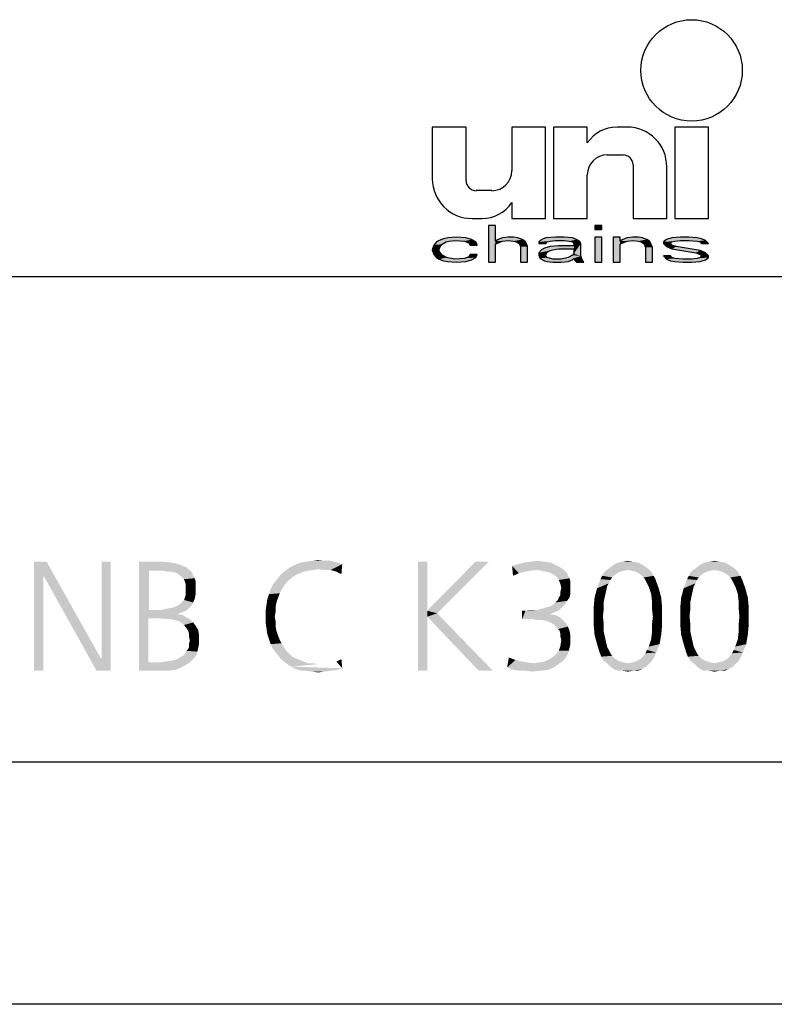
# Model space of a CAD drawing. Extents: x 0 to 210, y 0 to 297.
# Drawn here: x 133 to 164, y 0 to 41 of the extents above; entities that cross this region are included whole.
import ezdxf

# ---------------------------------------------------------------- set-up
doc = ezdxf.new("R2010")
doc.units = 0
doc.header["$LTSCALE"] = 19.36
doc.layers.get('0').update_dxf_attribs({"linetype": 'CONTINUOUS'})

# ---------------------------------------------------------------- blocks, each defined once
blk = doc.blocks.new('UNI_LOGO2_BL1', base_point=(173.606, 35.482))
at = {"color": 7, "linetype": 'CONTINUOUS'}
for p, q in [((149.574, 36.168), (149.574, 34.036)), ((150.967, 36.168), (149.574, 36.168)), ((150.967, 33.954), (150.967, 36.168)), ((152.852, 36.168), (152.852, 34.364)), ((154.246, 36.168), (152.852, 36.168)), ((154.246, 32.397), (154.246, 36.168)), ((154.574, 36.168), (154.574, 32.397)), ((155.967, 36.168), (154.574, 36.168)), ((155.967, 35.512), (155.967, 36.168)), ((157.607, 36.168), (157.194, 36.168)), ((159.574, 36.168), (159.574, 32.397)), ((160.967, 36.168), (159.574, 36.168)), ((160.967, 32.397), (160.967, 36.168)), ((156.787, 35.02), (157.443, 35.02)), ((157.852, 34.61), (157.852, 32.397)), ((159.246, 32.397), (159.246, 34.528)), ((155.967, 32.397), (155.967, 34.2)), ((152.033, 33.545), (151.377, 33.545)), ((152.852, 33.053), (152.852, 32.397)), ((151.213, 32.397), (151.626, 32.397)), ((151.886, 32.11), (151.886, 30.594)), ((152.175, 32.11), (151.886, 32.11)), ((152.175, 31.465), (152.175, 32.11)), ((152.852, 32.397), (154.246, 32.397)), ((154.574, 32.397), (155.967, 32.397)), ((156.28, 32.11), (156.28, 31.949)), ((156.569, 32.11), (156.28, 32.11)), ((156.569, 31.949), (156.569, 32.11)), ((157.852, 32.397), (159.246, 32.397)), ((159.574, 32.397), (160.967, 32.397)), ((156.28, 31.949), (156.569, 31.949)), ((149.632, 31.304), (149.574, 31.11)), ((149.747, 31.433), (149.632, 31.304)), ((149.863, 31.497), (149.747, 31.433)), ((150.036, 31.562), (149.863, 31.497)), ((149.863, 31.142), (149.921, 31.271)), ((149.921, 31.271), (149.978, 31.336)), ((149.978, 31.336), (150.152, 31.433)), ((150.21, 31.594), (150.036, 31.562)), ((150.152, 31.433), (150.267, 31.465)), ((150.557, 31.626), (150.21, 31.594)), ((150.267, 31.465), (150.499, 31.497)), ((150.499, 31.497), (150.903, 31.465)), ((150.961, 31.594), (150.557, 31.626)), ((150.903, 31.465), (151.077, 31.4)), ((151.192, 31.529), (150.961, 31.594)), ((151.077, 31.4), (151.135, 31.304)), ((151.135, 31.304), (151.424, 31.304)), ((151.366, 31.433), (151.192, 31.529)), ((151.424, 31.304), (151.366, 31.433)), ((152.291, 31.529), (152.175, 31.465)), ((152.175, 31.336), (152.291, 31.4)), ((152.175, 30.594), (152.175, 31.336)), ((152.464, 31.594), (152.291, 31.529)), ((152.291, 31.4), (152.464, 31.465)), ((152.696, 31.626), (152.464, 31.594)), ((152.464, 31.465), (152.696, 31.497)), ((152.927, 31.626), (152.696, 31.626)), ((152.696, 31.497), (152.927, 31.465)), ((153.1, 31.594), (152.927, 31.626)), ((152.927, 31.465), (153.042, 31.433)), ((153.042, 31.433), (153.158, 31.368)), ((153.274, 31.529), (153.1, 31.594)), ((153.158, 31.368), (153.216, 31.239)), ((153.389, 31.465), (153.274, 31.529)), ((153.447, 31.4), (153.389, 31.465)), ((153.505, 31.239), (153.447, 31.4)), ((154.025, 31.497), (153.967, 31.433)), ((153.967, 31.433), (153.967, 31.368)), ((153.967, 31.368), (154.257, 31.368)), ((154.141, 31.562), (154.025, 31.497)), ((154.257, 31.594), (154.141, 31.562)), ((154.661, 31.626), (154.257, 31.594)), ((154.257, 31.368), (154.314, 31.433)), ((154.314, 31.433), (154.43, 31.465)), ((154.43, 31.465), (154.661, 31.497)), ((154.777, 31.271), (154.43, 31.239)), ((155.008, 31.626), (154.661, 31.626)), ((154.661, 31.497), (155.008, 31.497)), ((155.413, 31.271), (154.777, 31.271)), ((155.355, 31.594), (155.008, 31.626)), ((155.008, 31.497), (155.239, 31.465)), ((155.239, 31.465), (155.355, 31.433)), ((155.528, 31.529), (155.355, 31.594)), ((155.355, 31.433), (155.413, 31.368)), ((155.413, 31.368), (155.413, 31.271)), ((155.644, 31.465), (155.528, 31.529)), ((155.702, 31.368), (155.644, 31.465)), ((155.702, 30.852), (155.702, 31.368)), ((156.28, 31.626), (156.28, 30.594)), ((156.569, 31.626), (156.28, 31.626)), ((156.569, 30.594), (156.569, 31.626)), ((157.032, 31.626), (157.032, 30.594)), ((157.321, 31.626), (157.032, 31.626)), ((157.321, 31.465), (157.321, 31.626)), ((157.436, 31.529), (157.321, 31.465)), ((157.321, 31.336), (157.436, 31.4)), ((157.321, 30.594), (157.321, 31.336)), ((157.61, 31.594), (157.436, 31.529)), ((157.436, 31.4), (157.61, 31.465)), ((157.841, 31.626), (157.61, 31.594)), ((157.61, 31.465), (157.841, 31.497)), ((158.072, 31.626), (157.841, 31.626)), ((157.841, 31.497), (158.072, 31.465)), ((158.246, 31.594), (158.072, 31.626)), ((158.072, 31.465), (158.188, 31.433)), ((158.188, 31.433), (158.303, 31.368)), ((158.419, 31.529), (158.246, 31.594)), ((158.303, 31.368), (158.361, 31.207)), ((158.535, 31.465), (158.419, 31.529)), ((158.592, 31.368), (158.535, 31.465)), ((158.65, 31.207), (158.592, 31.368)), ((159.228, 31.529), (159.113, 31.433)), ((159.113, 31.433), (159.113, 31.368)), ((159.113, 31.368), (159.228, 31.239)), ((159.46, 31.594), (159.228, 31.529)), ((159.402, 31.368), (159.46, 31.433)), ((159.46, 31.304), (159.402, 31.368)), ((159.807, 31.626), (159.46, 31.594)), ((159.46, 31.433), (159.575, 31.465)), ((159.633, 31.239), (159.46, 31.304)), ((159.575, 31.465), (159.807, 31.497)), ((160.153, 31.626), (159.807, 31.626)), ((159.807, 31.497), (160.153, 31.497)), ((160.5, 31.594), (160.153, 31.626)), ((160.153, 31.497), (160.5, 31.465)), ((160.674, 31.562), (160.5, 31.594)), ((160.5, 31.465), (160.616, 31.433)), ((160.616, 31.433), (160.674, 31.368)), ((160.847, 31.497), (160.674, 31.562)), ((160.674, 31.368), (160.963, 31.368)), ((160.963, 31.368), (160.847, 31.497)), ((149.574, 31.11), (149.632, 30.916)), ((149.632, 30.916), (149.747, 30.787)), ((149.863, 31.045), (149.863, 31.142)), ((149.978, 30.884), (149.863, 31.045)), ((150.152, 30.787), (149.978, 30.884)), ((151.135, 30.916), (151.077, 30.82)), ((151.424, 30.916), (151.135, 30.916)), ((151.366, 30.787), (151.424, 30.916)), ((153.216, 31.239), (153.216, 30.594)), ((153.505, 30.594), (153.505, 31.239)), ((154.083, 31.11), (153.967, 30.981)), ((153.967, 30.981), (153.967, 30.884)), ((153.967, 30.884), (154.025, 30.755)), ((154.199, 31.175), (154.083, 31.11)), ((154.43, 31.239), (154.199, 31.175)), ((154.257, 30.916), (154.314, 31.013)), ((154.257, 30.852), (154.257, 30.916)), ((154.314, 30.787), (154.257, 30.852)), ((154.314, 31.013), (154.43, 31.078)), ((154.43, 31.078), (154.546, 31.11)), ((154.546, 31.11), (154.777, 31.142)), ((154.777, 31.142), (155.413, 31.142)), ((155.355, 30.884), (155.182, 30.787)), ((155.413, 30.949), (155.355, 30.884)), ((155.413, 31.142), (155.413, 30.949)), ((155.76, 30.691), (155.702, 30.852)), ((158.361, 31.207), (158.361, 30.594)), ((158.65, 30.594), (158.65, 31.207)), ((159.113, 30.852), (159.228, 30.723)), ((159.402, 30.852), (159.113, 30.852)), ((159.228, 31.239), (159.46, 31.142)), ((159.46, 30.787), (159.402, 30.852)), ((159.46, 31.142), (160.442, 30.981)), ((160.616, 31.078), (159.633, 31.239)), ((160.442, 30.981), (160.616, 30.916)), ((160.847, 30.981), (160.616, 31.078)), ((160.616, 30.916), (160.674, 30.852)), ((160.674, 30.852), (160.616, 30.787)), ((160.963, 30.852), (160.847, 30.981)), ((160.963, 30.787), (160.963, 30.852)), ((149.747, 30.787), (149.863, 30.723)), ((149.863, 30.723), (150.036, 30.658)), ((150.036, 30.658), (150.21, 30.626)), ((150.499, 30.723), (150.152, 30.787)), ((150.21, 30.626), (150.557, 30.594)), ((150.903, 30.755), (150.499, 30.723)), ((150.557, 30.594), (150.961, 30.626)), ((151.077, 30.82), (150.903, 30.755)), ((150.961, 30.626), (151.192, 30.691)), ((151.192, 30.691), (151.366, 30.787)), ((151.886, 30.594), (152.175, 30.594)), ((153.216, 30.594), (153.505, 30.594)), ((154.025, 30.755), (154.199, 30.658)), ((154.199, 30.658), (154.314, 30.626)), ((154.546, 30.723), (154.314, 30.787)), ((154.314, 30.626), (154.546, 30.594)), ((154.892, 30.723), (154.546, 30.723)), ((154.546, 30.594), (154.892, 30.594)), ((155.182, 30.787), (154.892, 30.723)), ((154.892, 30.594), (155.182, 30.626)), ((155.182, 30.626), (155.355, 30.691)), ((155.355, 30.691), (155.413, 30.755)), ((155.413, 30.755), (155.471, 30.658)), ((155.471, 30.658), (155.528, 30.594)), ((155.528, 30.594), (155.817, 30.594)), ((155.817, 30.594), (155.76, 30.691)), ((156.28, 30.594), (156.569, 30.594)), ((157.032, 30.594), (157.321, 30.594)), ((158.361, 30.594), (158.65, 30.594)), ((159.228, 30.723), (159.402, 30.658)), ((159.402, 30.658), (159.575, 30.626)), ((159.575, 30.755), (159.46, 30.787)), ((159.922, 30.723), (159.575, 30.755)), ((159.575, 30.626), (159.922, 30.594)), ((160.269, 30.723), (159.922, 30.723)), ((159.922, 30.594), (160.269, 30.594)), ((160.5, 30.755), (160.269, 30.723)), ((160.269, 30.594), (160.616, 30.626)), ((160.616, 30.787), (160.5, 30.755)), ((160.616, 30.626), (160.847, 30.691)), ((160.847, 30.691), (160.963, 30.787))]:
    blk.add_line(p, q, dxfattribs=at)
blk.add_circle((160.27, 38.504), 2.09, dxfattribs=at)
for centre, radius, start, end in [((157.194, 34.692), 1.475, 90, 146.251), ((157.607, 34.528), 1.639, 0, 90), ((156.787, 34.2), 0.82, 90, 180), ((157.443, 34.61), 0.41, 0, 90), ((152.033, 34.364), 0.82, 270, 360), ((151.213, 34.036), 1.639, 180, 270), ((151.377, 33.954), 0.41, 180, 270), ((151.626, 33.872), 1.475, 270, 326.251)]:
    blk.add_arc(centre, radius, start, end, dxfattribs=at)
for points in [[(152.175, 31.465), (151.886, 30.594), (152.175, 32.11)], [(151.886, 30.594), (151.886, 32.11), (152.175, 32.11)], [(156.28, 31.949), (156.28, 32.11), (156.569, 31.949), (156.569, 32.11)], [(149.574, 31.11), (149.632, 31.304), (149.921, 31.271)], [(149.574, 31.11), (149.921, 31.271), (149.863, 31.142)], [(149.632, 31.304), (149.747, 31.433), (150.152, 31.433)], [(149.632, 31.304), (150.152, 31.433), (149.978, 31.336)], [(149.978, 31.336), (149.921, 31.271), (149.632, 31.304)], [(150.267, 31.465), (149.747, 31.433), (150.499, 31.497)], [(149.747, 31.433), (149.863, 31.497), (150.499, 31.497)], [(150.267, 31.465), (150.152, 31.433), (149.747, 31.433)], [(149.863, 31.497), (150.036, 31.562), (151.192, 31.529)], [(149.863, 31.497), (151.192, 31.529), (150.499, 31.497)], [(150.036, 31.562), (150.21, 31.594), (150.961, 31.594)], [(150.961, 31.594), (151.192, 31.529), (150.036, 31.562)], [(150.557, 31.626), (150.961, 31.594), (150.21, 31.594)], [(150.499, 31.497), (151.192, 31.529), (150.903, 31.465)], [(151.192, 31.529), (151.366, 31.433), (150.903, 31.465)], [(151.077, 31.4), (150.903, 31.465), (151.366, 31.433)], [(151.077, 31.4), (151.366, 31.433), (151.135, 31.304)], [(151.366, 31.433), (151.424, 31.304), (151.135, 31.304)], [(152.175, 31.336), (151.886, 30.594), (152.175, 31.465)], [(152.175, 31.336), (152.175, 30.594), (151.886, 30.594)], [(152.175, 31.465), (152.291, 31.529), (152.696, 31.497)], [(152.696, 31.497), (152.464, 31.465), (152.175, 31.465)], [(152.464, 31.465), (152.291, 31.4), (152.175, 31.465)], [(152.291, 31.4), (152.175, 31.336), (152.175, 31.465)], [(152.291, 31.529), (152.464, 31.594), (153.1, 31.594)], [(153.1, 31.594), (153.274, 31.529), (152.291, 31.529)], [(153.274, 31.529), (152.696, 31.497), (152.291, 31.529)], [(152.464, 31.594), (152.696, 31.626), (152.927, 31.626)], [(152.927, 31.626), (153.1, 31.594), (152.464, 31.594)], [(152.696, 31.497), (153.274, 31.529), (152.927, 31.465)], [(153.274, 31.529), (153.389, 31.465), (152.927, 31.465)], [(153.042, 31.433), (152.927, 31.465), (153.389, 31.465)], [(153.389, 31.465), (153.447, 31.4), (153.042, 31.433)], [(153.158, 31.368), (153.042, 31.433), (153.447, 31.4)], [(153.158, 31.368), (153.447, 31.4), (153.216, 31.239)], [(153.447, 31.4), (153.505, 31.239), (153.216, 31.239)], [(153.967, 31.433), (154.025, 31.497), (154.661, 31.497)], [(153.967, 31.433), (154.661, 31.497), (154.43, 31.465)], [(154.43, 31.465), (154.314, 31.433), (153.967, 31.433)], [(153.967, 31.368), (153.967, 31.433), (154.314, 31.433)], [(154.314, 31.433), (154.257, 31.368), (153.967, 31.368)], [(154.025, 31.497), (154.141, 31.562), (155.528, 31.529)], [(154.025, 31.497), (155.528, 31.529), (154.661, 31.497)], [(154.141, 31.562), (154.257, 31.594), (155.355, 31.594)], [(155.355, 31.594), (155.528, 31.529), (154.141, 31.562)], [(154.43, 31.239), (155.413, 31.271), (154.199, 31.175)], [(154.199, 31.175), (155.413, 31.271), (154.777, 31.142)], [(154.257, 31.594), (154.661, 31.626), (155.008, 31.626)], [(155.008, 31.626), (155.355, 31.594), (154.257, 31.594)], [(154.43, 31.239), (154.777, 31.271), (155.413, 31.271)], [(154.661, 31.497), (155.528, 31.529), (155.008, 31.497)], [(155.413, 31.271), (155.413, 31.142), (154.777, 31.142)], [(155.008, 31.497), (155.528, 31.529), (155.239, 31.465)], [(155.528, 31.529), (155.644, 31.465), (155.239, 31.465)], [(155.355, 31.433), (155.239, 31.465), (155.644, 31.465)], [(155.355, 31.433), (155.644, 31.465), (155.413, 31.368)], [(155.644, 31.465), (155.702, 31.368), (155.413, 31.368)], [(155.413, 31.271), (155.413, 31.368), (155.702, 31.368)], [(155.413, 31.271), (155.702, 31.368), (155.413, 31.142)], [(155.413, 31.142), (155.702, 31.368), (155.413, 30.949)], [(155.702, 31.368), (155.702, 30.852), (155.413, 30.949)], [(156.28, 30.594), (156.28, 31.626), (156.569, 30.594), (156.569, 31.626)], [(157.321, 31.465), (157.032, 30.594), (157.321, 31.626)], [(157.032, 30.594), (157.032, 31.626), (157.321, 31.626)], [(157.321, 31.336), (157.032, 30.594), (157.321, 31.465)], [(157.321, 31.336), (157.321, 30.594), (157.032, 30.594)], [(157.321, 31.465), (157.436, 31.529), (157.841, 31.497)], [(157.841, 31.497), (157.61, 31.465), (157.321, 31.465)], [(157.61, 31.465), (157.436, 31.4), (157.321, 31.465)], [(157.436, 31.4), (157.321, 31.336), (157.321, 31.465)], [(157.436, 31.529), (157.61, 31.594), (158.246, 31.594)], [(158.246, 31.594), (158.419, 31.529), (157.436, 31.529)], [(158.419, 31.529), (157.841, 31.497), (157.436, 31.529)], [(157.61, 31.594), (157.841, 31.626), (158.072, 31.626)], [(158.072, 31.626), (158.246, 31.594), (157.61, 31.594)], [(157.841, 31.497), (158.419, 31.529), (158.072, 31.465)], [(158.419, 31.529), (158.535, 31.465), (158.072, 31.465)], [(158.188, 31.433), (158.072, 31.465), (158.535, 31.465)], [(158.188, 31.433), (158.535, 31.465), (158.303, 31.368)], [(158.535, 31.465), (158.592, 31.368), (158.303, 31.368)], [(158.361, 31.207), (158.303, 31.368), (158.592, 31.368)], [(158.592, 31.368), (158.65, 31.207), (158.361, 31.207)], [(159.113, 31.433), (159.228, 31.529), (159.807, 31.497)], [(159.113, 31.433), (159.807, 31.497), (159.575, 31.465)], [(159.575, 31.465), (159.46, 31.433), (159.113, 31.433)], [(159.113, 31.368), (159.113, 31.433), (159.46, 31.433)], [(159.46, 31.433), (159.402, 31.368), (159.113, 31.368)], [(159.228, 31.239), (159.113, 31.368), (159.402, 31.368)], [(159.228, 31.529), (159.46, 31.594), (160.5, 31.594)], [(159.228, 31.529), (160.5, 31.594), (160.674, 31.562)], [(159.228, 31.529), (160.674, 31.562), (159.807, 31.497)], [(159.228, 31.239), (159.402, 31.368), (159.46, 31.304)], [(159.46, 31.304), (159.633, 31.239), (159.228, 31.239)], [(159.46, 31.594), (159.807, 31.626), (160.153, 31.626)], [(160.153, 31.626), (160.5, 31.594), (159.46, 31.594)], [(159.807, 31.497), (160.674, 31.562), (160.153, 31.497)], [(160.674, 31.562), (160.847, 31.497), (160.153, 31.497)], [(160.5, 31.465), (160.153, 31.497), (160.847, 31.497)], [(160.5, 31.465), (160.847, 31.497), (160.616, 31.433)], [(160.616, 31.433), (160.847, 31.497), (160.674, 31.368)], [(160.847, 31.497), (160.963, 31.368), (160.674, 31.368)], [(149.863, 31.142), (149.863, 31.045), (149.574, 31.11)], [(149.632, 30.916), (149.574, 31.11), (149.863, 31.045)], [(149.863, 31.045), (149.978, 30.884), (149.632, 30.916)], [(149.747, 30.787), (149.632, 30.916), (149.978, 30.884)], [(149.978, 30.884), (150.152, 30.787), (149.747, 30.787)], [(151.077, 30.82), (151.135, 30.916), (151.424, 30.916)], [(151.424, 30.916), (151.366, 30.787), (151.077, 30.82)], [(153.216, 30.594), (153.216, 31.239), (153.505, 31.239)], [(153.505, 31.239), (153.505, 30.594), (153.216, 30.594)], [(153.967, 30.981), (154.083, 31.11), (154.546, 31.11)], [(153.967, 30.981), (154.546, 31.11), (154.43, 31.078)], [(154.314, 31.013), (153.967, 30.981), (154.43, 31.078)], [(154.314, 31.013), (154.257, 30.916), (153.967, 30.981)], [(153.967, 30.884), (153.967, 30.981), (154.257, 30.916)], [(154.257, 30.916), (154.257, 30.852), (153.967, 30.884)], [(154.025, 30.755), (153.967, 30.884), (154.257, 30.852)], [(154.025, 30.755), (154.257, 30.852), (154.314, 30.787)], [(154.083, 31.11), (154.199, 31.175), (154.777, 31.142)], [(154.777, 31.142), (154.546, 31.11), (154.083, 31.11)], [(155.182, 30.787), (155.355, 30.884), (155.702, 30.852)], [(155.182, 30.787), (155.702, 30.852), (155.413, 30.755)], [(155.413, 30.949), (155.702, 30.852), (155.355, 30.884)], [(155.702, 30.852), (155.76, 30.691), (155.413, 30.755)], [(158.361, 30.594), (158.361, 31.207), (158.65, 31.207)], [(158.65, 31.207), (158.65, 30.594), (158.361, 30.594)], [(159.228, 30.723), (159.113, 30.852), (159.402, 30.852)], [(159.46, 31.142), (159.228, 31.239), (159.633, 31.239)], [(159.46, 30.787), (159.228, 30.723), (159.402, 30.852)], [(159.633, 31.239), (160.616, 31.078), (159.46, 31.142)], [(160.442, 30.981), (159.46, 31.142), (160.616, 31.078)], [(160.616, 31.078), (160.847, 30.981), (160.442, 30.981)], [(160.616, 30.916), (160.442, 30.981), (160.847, 30.981)], [(160.616, 30.916), (160.847, 30.981), (160.674, 30.852)], [(160.616, 30.787), (160.674, 30.852), (160.963, 30.852)], [(160.963, 30.852), (160.963, 30.787), (160.616, 30.787)], [(160.847, 30.981), (160.963, 30.852), (160.674, 30.852)], [(149.863, 30.723), (149.747, 30.787), (150.152, 30.787)], [(150.152, 30.787), (150.499, 30.723), (149.863, 30.723)], [(150.036, 30.658), (149.863, 30.723), (150.499, 30.723)], [(150.036, 30.658), (150.499, 30.723), (151.192, 30.691)], [(150.036, 30.658), (151.192, 30.691), (150.21, 30.626)], [(151.192, 30.691), (150.961, 30.626), (150.21, 30.626)], [(150.557, 30.594), (150.21, 30.626), (150.961, 30.626)], [(150.903, 30.755), (151.366, 30.787), (150.499, 30.723)], [(151.366, 30.787), (151.192, 30.691), (150.499, 30.723)], [(150.903, 30.755), (151.077, 30.82), (151.366, 30.787)], [(154.314, 30.787), (154.546, 30.723), (154.025, 30.755)], [(154.199, 30.658), (154.025, 30.755), (154.546, 30.723)], [(155.355, 30.691), (154.199, 30.658), (154.892, 30.723)], [(154.199, 30.658), (154.546, 30.723), (154.892, 30.723)], [(154.199, 30.658), (155.355, 30.691), (154.314, 30.626)], [(155.355, 30.691), (155.182, 30.626), (154.314, 30.626)], [(154.546, 30.594), (154.314, 30.626), (155.182, 30.626)], [(155.182, 30.626), (154.892, 30.594), (154.546, 30.594)], [(154.892, 30.723), (155.182, 30.787), (155.413, 30.755)], [(155.413, 30.755), (155.355, 30.691), (154.892, 30.723)], [(155.471, 30.658), (155.413, 30.755), (155.76, 30.691)], [(155.471, 30.658), (155.76, 30.691), (155.528, 30.594)], [(155.76, 30.691), (155.817, 30.594), (155.528, 30.594)], [(159.575, 30.755), (159.228, 30.723), (159.46, 30.787)], [(159.575, 30.755), (159.922, 30.723), (159.228, 30.723)], [(159.402, 30.658), (159.228, 30.723), (159.922, 30.723)], [(160.847, 30.691), (159.402, 30.658), (160.269, 30.723)], [(160.269, 30.723), (159.402, 30.658), (159.922, 30.723)], [(159.402, 30.658), (160.847, 30.691), (159.575, 30.626)], [(160.847, 30.691), (160.616, 30.626), (159.575, 30.626)], [(159.922, 30.594), (159.575, 30.626), (160.616, 30.626)], [(160.616, 30.626), (160.269, 30.594), (159.922, 30.594)], [(160.5, 30.755), (160.963, 30.787), (160.269, 30.723)], [(160.963, 30.787), (160.847, 30.691), (160.269, 30.723)], [(160.5, 30.755), (160.616, 30.787), (160.963, 30.787)]]:
    blk.add_solid(points, dxfattribs=at)

msp = doc.modelspace()

# ---------------------------------------------------------------- linework, layer by layer
at = {"color": 2, "linetype": 'CONTINUOUS'}
for p, q in [((10, 30), (200, 30)), ((10, 10), (200, 10))]:
    msp.add_line(p, q, dxfattribs=at)
at = {"color": 7, "linetype": 'CONTINUOUS'}
for p, q in [((10, 30), (200, 30)), ((10, 10), (200, 10)), ((210, 0), (0, 0))]:
    msp.add_line(p, q, dxfattribs=at)
at = {"color": 5, "linetype": 'CONTINUOUS'}
for points in [[(145.103, 18.284), (145.378, 18.284), (144.382, 18.25)], [(145.103, 18.284), (144.382, 18.25), (144.622, 18.284)], [(144.382, 18.25), (145.378, 18.284), (145.515, 18.25)], [(144.622, 18.284), (144.863, 18.319), (145.103, 18.284)], [(153.656, 18.25), (153.897, 18.284), (154.172, 18.25)], [(157.435, 18.25), (157.641, 18.284), (157.847, 18.25)], [(161.008, 18.25), (161.214, 18.284), (161.42, 18.25)], [(133.149, 18.25), (133.664, 18.25), (133.527, 17.632)], [(133.527, 17.632), (133.149, 13.75), (133.149, 18.25)], [(133.561, 17.632), (133.527, 17.632), (133.664, 18.25)], [(133.561, 17.632), (133.664, 18.25), (135.897, 14.265)], [(136.309, 18.25), (135.931, 14.265), (135.931, 18.25)], [(135.931, 14.265), (136.309, 18.25), (136.309, 13.75)], [(137.477, 18.25), (138.473, 18.25), (137.889, 17.872)], [(137.889, 17.872), (137.477, 13.75), (137.477, 18.25)], [(137.889, 17.872), (137.889, 16.258), (137.477, 13.75)], [(138.473, 18.25), (138.748, 18.216), (137.889, 17.872)], [(138.748, 18.216), (138.989, 18.181), (137.889, 17.872)], [(138.989, 18.181), (139.195, 18.113), (137.889, 17.872)], [(139.195, 18.113), (139.435, 18.01), (137.889, 17.872)], [(139.435, 18.01), (139.504, 17.941), (137.889, 17.872)], [(138.473, 17.872), (137.889, 17.872), (139.504, 17.941)], [(138.473, 17.872), (139.504, 17.941), (139.607, 17.872)], [(139.607, 17.872), (138.611, 17.838), (138.473, 17.872)], [(138.782, 17.838), (138.611, 17.838), (139.607, 17.872)], [(138.954, 17.803), (138.782, 17.838), (139.607, 17.872)], [(138.954, 17.803), (139.607, 17.872), (139.676, 17.769)], [(144.863, 17.941), (144.656, 17.906), (143.42, 17.803)], [(144.863, 17.941), (143.42, 17.803), (143.592, 17.941)], [(144.656, 17.906), (144.45, 17.872), (143.42, 17.803)], [(144.45, 17.872), (144.279, 17.838), (143.42, 17.803)], [(143.592, 17.941), (143.763, 18.044), (145.859, 18.147)], [(144.863, 17.941), (143.592, 17.941), (145.859, 18.147)], [(145.859, 18.147), (143.763, 18.044), (143.969, 18.147)], [(145.653, 18.216), (145.756, 18.181), (143.969, 18.147)], [(145.653, 18.216), (143.969, 18.147), (144.176, 18.216)], [(143.969, 18.147), (145.756, 18.181), (145.859, 18.147)], [(145.515, 18.25), (144.176, 18.216), (144.382, 18.25)], [(144.176, 18.216), (145.515, 18.25), (145.653, 18.216)], [(145.103, 17.906), (144.863, 17.941), (145.859, 18.147)], [(145.378, 17.906), (145.103, 17.906), (145.859, 18.147)], [(145.618, 17.838), (145.378, 17.906), (145.859, 18.147)], [(145.618, 17.838), (145.859, 18.147), (145.824, 17.735)], [(149.363, 18.25), (149.363, 16.223), (148.985, 13.75)], [(149.363, 18.25), (148.985, 13.75), (148.985, 18.25)], [(151.905, 18.25), (149.363, 16.223), (151.355, 18.25)], [(149.363, 16.223), (151.905, 18.25), (149.775, 16.12)], [(154.653, 18.113), (152.866, 18.078), (153.107, 18.147)], [(152.866, 18.078), (154.653, 18.113), (154.859, 18.01)], [(152.866, 18.078), (154.859, 18.01), (153.897, 17.906)], [(152.866, 18.078), (153.897, 17.906), (153.622, 17.872)], [(152.866, 18.078), (153.622, 17.872), (153.382, 17.838)], [(152.866, 18.078), (153.382, 17.838), (153.141, 17.769)], [(153.141, 17.769), (152.901, 17.666), (152.866, 18.078)], [(154.447, 18.216), (153.107, 18.147), (153.382, 18.216)], [(153.107, 18.147), (154.447, 18.216), (154.653, 18.113)], [(154.172, 18.25), (153.382, 18.216), (153.656, 18.25)], [(153.382, 18.216), (154.172, 18.25), (154.447, 18.216)], [(154.859, 18.01), (154.962, 17.941), (153.897, 17.906)], [(154.069, 17.872), (153.897, 17.906), (154.962, 17.941)], [(154.069, 17.872), (154.962, 17.941), (155.031, 17.872)], [(155.031, 17.872), (154.24, 17.838), (154.069, 17.872)], [(154.412, 17.803), (154.24, 17.838), (155.031, 17.872)], [(154.412, 17.803), (155.031, 17.872), (155.134, 17.769)], [(157.641, 17.906), (156.679, 17.838), (156.817, 17.941)], [(157.641, 17.906), (157.469, 17.872), (156.679, 17.838)], [(156.679, 17.838), (157.469, 17.872), (157.332, 17.838)], [(158.363, 18.044), (156.817, 17.941), (156.954, 18.044)], [(156.817, 17.941), (158.363, 18.044), (158.5, 17.941)], [(156.817, 17.941), (158.5, 17.941), (157.641, 17.906)], [(158.191, 18.147), (156.954, 18.044), (157.092, 18.147)], [(156.954, 18.044), (158.191, 18.147), (158.363, 18.044)], [(158.053, 18.216), (157.092, 18.147), (157.263, 18.216)], [(157.092, 18.147), (158.053, 18.216), (158.191, 18.147)], [(157.847, 18.25), (157.263, 18.216), (157.435, 18.25)], [(157.263, 18.216), (157.847, 18.25), (158.053, 18.216)], [(157.813, 17.872), (157.641, 17.906), (158.5, 17.941)], [(157.95, 17.838), (157.813, 17.872), (158.5, 17.941)], [(157.95, 17.838), (158.5, 17.941), (158.603, 17.838)], [(161.214, 17.906), (160.252, 17.838), (160.389, 17.941)], [(161.214, 17.906), (161.042, 17.872), (160.252, 17.838)], [(160.252, 17.838), (161.042, 17.872), (160.905, 17.838)], [(161.935, 18.044), (160.389, 17.941), (160.527, 18.044)], [(160.389, 17.941), (161.935, 18.044), (162.073, 17.941)], [(160.389, 17.941), (162.073, 17.941), (161.214, 17.906)], [(161.763, 18.147), (160.527, 18.044), (160.664, 18.147)], [(160.527, 18.044), (161.763, 18.147), (161.935, 18.044)], [(161.626, 18.216), (160.664, 18.147), (160.836, 18.216)], [(160.664, 18.147), (161.626, 18.216), (161.763, 18.147)], [(161.42, 18.25), (160.836, 18.216), (161.008, 18.25)], [(160.836, 18.216), (161.42, 18.25), (161.626, 18.216)], [(161.385, 17.872), (161.214, 17.906), (162.073, 17.941)], [(161.523, 17.838), (161.385, 17.872), (162.073, 17.941)], [(161.523, 17.838), (162.073, 17.941), (162.176, 17.838)], [(133.149, 13.75), (133.527, 17.632), (133.527, 13.75)], [(135.897, 14.265), (135.725, 13.75), (133.561, 17.632)], [(139.676, 17.769), (139.092, 17.735), (138.954, 17.803)], [(139.092, 17.735), (139.676, 17.769), (139.71, 17.666)], [(139.71, 17.666), (139.229, 17.632), (139.092, 17.735)], [(139.229, 17.632), (139.71, 17.666), (139.779, 17.563)], [(139.779, 17.563), (139.332, 17.529), (139.229, 17.632)], [(139.366, 17.426), (139.332, 17.529), (139.779, 17.563)], [(139.366, 17.426), (139.779, 17.563), (139.813, 17.426)], [(143.66, 17.494), (143.557, 17.391), (143.008, 17.323)], [(143.66, 17.494), (143.008, 17.323), (143.145, 17.494)], [(143.798, 17.597), (143.145, 17.494), (143.282, 17.666)], [(143.145, 17.494), (143.798, 17.597), (143.66, 17.494)], [(144.107, 17.769), (143.282, 17.666), (143.42, 17.803)], [(144.107, 17.769), (143.935, 17.7), (143.282, 17.666)], [(143.282, 17.666), (143.935, 17.7), (143.798, 17.597)], [(143.42, 17.803), (144.279, 17.838), (144.107, 17.769)], [(145.824, 17.735), (145.824, 17.735), (145.618, 17.838)], [(152.901, 17.666), (153.141, 17.769), (152.901, 17.666)], [(155.134, 17.769), (154.55, 17.735), (154.412, 17.803)], [(154.55, 17.735), (155.134, 17.769), (155.168, 17.666)], [(155.168, 17.666), (154.687, 17.632), (154.55, 17.735)], [(154.687, 17.632), (155.168, 17.666), (155.237, 17.563)], [(155.237, 17.563), (154.79, 17.494), (154.687, 17.632)], [(154.79, 17.494), (155.237, 17.563), (155.271, 17.426)], [(155.271, 17.426), (154.859, 17.323), (154.79, 17.494)], [(156.92, 17.494), (156.37, 17.151), (156.508, 17.529)], [(156.92, 17.494), (156.851, 17.357), (156.37, 17.151)], [(156.989, 17.597), (156.508, 17.529), (156.576, 17.666)], [(156.508, 17.529), (156.989, 17.597), (156.92, 17.494)], [(157.332, 17.838), (157.195, 17.769), (156.576, 17.666)], [(157.332, 17.838), (156.576, 17.666), (156.679, 17.838)], [(157.195, 17.769), (157.092, 17.7), (156.576, 17.666)], [(156.576, 17.666), (157.092, 17.7), (156.989, 17.597)], [(158.603, 17.838), (158.088, 17.769), (157.95, 17.838)], [(158.191, 17.7), (158.088, 17.769), (158.603, 17.838)], [(158.191, 17.7), (158.603, 17.838), (158.706, 17.666)], [(158.706, 17.666), (158.294, 17.597), (158.191, 17.7)], [(158.294, 17.597), (158.706, 17.666), (158.775, 17.529)], [(158.775, 17.529), (158.363, 17.494), (158.294, 17.597)], [(158.431, 17.357), (158.363, 17.494), (158.775, 17.529)], [(158.5, 17.219), (158.431, 17.357), (158.775, 17.529)], [(158.5, 17.219), (158.775, 17.529), (158.912, 17.151)], [(160.492, 17.494), (159.943, 17.151), (160.08, 17.529)], [(160.492, 17.494), (160.424, 17.357), (159.943, 17.151)], [(160.561, 17.597), (160.08, 17.529), (160.149, 17.666)], [(160.08, 17.529), (160.561, 17.597), (160.492, 17.494)], [(160.905, 17.838), (160.767, 17.769), (160.149, 17.666)], [(160.905, 17.838), (160.149, 17.666), (160.252, 17.838)], [(160.767, 17.769), (160.664, 17.7), (160.149, 17.666)], [(160.149, 17.666), (160.664, 17.7), (160.561, 17.597)], [(162.176, 17.838), (161.66, 17.769), (161.523, 17.838)], [(161.763, 17.7), (161.66, 17.769), (162.176, 17.838)], [(161.763, 17.7), (162.176, 17.838), (162.279, 17.666)], [(162.279, 17.666), (161.866, 17.597), (161.763, 17.7)], [(161.866, 17.597), (162.279, 17.666), (162.347, 17.529)], [(162.347, 17.529), (161.935, 17.494), (161.866, 17.597)], [(162.004, 17.357), (161.935, 17.494), (162.347, 17.529)], [(162.073, 17.219), (162.004, 17.357), (162.347, 17.529)], [(162.073, 17.219), (162.347, 17.529), (162.485, 17.151)], [(139.813, 17.426), (139.401, 17.323), (139.366, 17.426)], [(139.401, 17.323), (139.813, 17.426), (139.813, 17.288)], [(139.813, 17.288), (139.401, 17.219), (139.401, 17.323)], [(139.401, 17.116), (139.401, 17.219), (139.813, 17.288)], [(139.401, 17.116), (139.813, 17.288), (139.813, 17.116)], [(139.813, 17.116), (139.401, 16.979), (139.401, 17.116)], [(139.401, 16.979), (139.813, 17.116), (139.813, 16.91)], [(143.351, 17.082), (142.836, 16.91), (142.905, 17.116)], [(143.351, 17.082), (143.282, 16.945), (142.836, 16.91)], [(143.454, 17.254), (142.905, 17.116), (143.008, 17.323)], [(142.905, 17.116), (143.454, 17.254), (143.351, 17.082)], [(143.008, 17.323), (143.557, 17.391), (143.454, 17.254)], [(154.859, 17.323), (155.271, 17.426), (155.271, 17.288)], [(155.271, 17.288), (154.893, 17.151), (154.859, 17.323)], [(155.271, 17.151), (154.859, 17.013), (154.893, 17.151)], [(154.859, 17.013), (155.271, 17.151), (155.271, 16.945)], [(154.893, 17.151), (155.271, 17.288), (155.271, 17.151)], [(156.714, 16.91), (156.267, 16.773), (156.37, 17.151)], [(156.851, 17.357), (156.782, 17.219), (156.37, 17.151)], [(156.37, 17.151), (156.782, 17.219), (156.714, 16.91)], [(158.912, 17.151), (158.603, 16.91), (158.5, 17.219)], [(158.603, 16.91), (158.912, 17.151), (159.015, 16.773)], [(160.286, 16.91), (159.84, 16.773), (159.943, 17.151)], [(160.424, 17.357), (160.355, 17.219), (159.943, 17.151)], [(159.943, 17.151), (160.355, 17.219), (160.286, 16.91)], [(162.485, 17.151), (162.176, 16.91), (162.073, 17.219)], [(162.176, 16.91), (162.485, 17.151), (162.588, 16.773)], [(139.71, 16.567), (139.195, 16.532), (139.332, 16.67)], [(139.779, 16.739), (139.332, 16.67), (139.366, 16.773)], [(139.332, 16.67), (139.779, 16.739), (139.71, 16.567)], [(139.366, 16.773), (139.401, 16.876), (139.813, 16.91)], [(139.366, 16.773), (139.813, 16.91), (139.779, 16.739)], [(139.813, 16.91), (139.401, 16.876), (139.401, 16.979)], [(143.145, 16.567), (142.733, 16.464), (142.767, 16.704)], [(143.214, 16.773), (142.767, 16.704), (142.836, 16.91)], [(142.767, 16.704), (143.214, 16.773), (143.145, 16.567)], [(142.836, 16.91), (143.282, 16.945), (143.214, 16.773)], [(155.134, 16.635), (154.653, 16.567), (154.756, 16.67)], [(155.237, 16.773), (154.756, 16.67), (154.79, 16.773)], [(154.756, 16.67), (155.237, 16.773), (155.134, 16.635)], [(154.79, 16.773), (154.859, 16.876), (155.271, 16.945)], [(154.79, 16.773), (155.271, 16.945), (155.237, 16.773)], [(155.271, 16.945), (154.859, 16.876), (154.859, 17.013)], [(156.645, 16.601), (156.233, 16.395), (156.267, 16.773)], [(156.267, 16.773), (156.714, 16.91), (156.645, 16.601)], [(159.015, 16.773), (158.637, 16.601), (158.603, 16.91)], [(158.637, 16.601), (159.015, 16.773), (159.05, 16.395)], [(160.218, 16.601), (159.805, 16.395), (159.84, 16.773)], [(159.84, 16.773), (160.286, 16.91), (160.218, 16.601)], [(162.588, 16.773), (162.21, 16.601), (162.176, 16.91)], [(162.21, 16.601), (162.588, 16.773), (162.622, 16.395)], [(137.889, 16.258), (137.855, 15.914), (137.477, 13.75)], [(138.37, 16.258), (139.401, 16.223), (137.855, 15.914)], [(137.889, 16.258), (138.37, 16.258), (137.855, 15.914)], [(138.37, 16.258), (138.542, 16.292), (139.538, 16.326)], [(138.37, 16.258), (139.538, 16.326), (139.401, 16.223)], [(139.538, 16.326), (138.542, 16.292), (138.714, 16.326)], [(138.714, 16.326), (138.885, 16.361), (139.641, 16.429)], [(138.714, 16.326), (139.641, 16.429), (139.538, 16.326)], [(139.641, 16.429), (138.885, 16.361), (139.057, 16.429)], [(139.057, 16.429), (139.195, 16.532), (139.71, 16.567)], [(139.057, 16.429), (139.71, 16.567), (139.641, 16.429)], [(143.111, 16.395), (142.698, 16.223), (142.733, 16.464)], [(142.698, 16.223), (143.111, 16.395), (143.111, 16.189)], [(142.733, 16.464), (143.145, 16.567), (143.111, 16.395)], [(153.897, 16.258), (153.416, 16.223), (153.622, 16.258)], [(154.756, 16.223), (153.416, 16.223), (153.897, 16.258)], [(153.897, 16.258), (154.137, 16.326), (154.927, 16.361)], [(153.897, 16.258), (154.927, 16.361), (154.756, 16.223)], [(154.927, 16.361), (154.137, 16.326), (154.378, 16.395)], [(154.378, 16.395), (154.481, 16.429), (155.031, 16.464)], [(154.378, 16.395), (155.031, 16.464), (154.927, 16.361)], [(155.031, 16.464), (154.481, 16.429), (154.584, 16.498)], [(154.584, 16.498), (154.653, 16.567), (155.134, 16.635)], [(154.584, 16.498), (155.134, 16.635), (155.031, 16.464)], [(156.233, 16.395), (156.645, 16.601), (156.645, 16.292)], [(156.645, 16.292), (156.233, 15.983), (156.233, 16.395)], [(156.233, 15.983), (156.645, 16.292), (156.611, 15.983)], [(159.05, 16.395), (158.637, 16.292), (158.637, 16.601)], [(158.672, 15.983), (158.637, 16.292), (159.05, 16.395)], [(158.672, 15.983), (159.05, 16.395), (159.05, 15.983)], [(159.805, 16.395), (160.218, 16.601), (160.218, 16.292)], [(160.218, 16.292), (159.805, 15.983), (159.805, 16.395)], [(159.805, 15.983), (160.218, 16.292), (160.183, 15.983)], [(162.622, 16.395), (162.21, 16.292), (162.21, 16.601)], [(162.244, 15.983), (162.21, 16.292), (162.622, 16.395)], [(162.244, 15.983), (162.622, 16.395), (162.622, 15.983)], [(137.855, 15.914), (137.855, 14.094), (137.477, 13.75)], [(139.401, 16.223), (139.229, 16.155), (137.855, 15.914)], [(139.229, 16.155), (139.057, 16.086), (137.855, 15.914)], [(139.057, 16.086), (139.263, 16.052), (137.855, 15.914)], [(139.057, 16.086), (139.057, 16.086), (137.855, 15.914)], [(139.263, 16.052), (139.435, 15.948), (137.855, 15.914)], [(138.267, 15.914), (137.855, 15.914), (139.435, 15.948)], [(138.748, 15.88), (138.267, 15.914), (139.435, 15.948)], [(138.748, 15.88), (139.435, 15.948), (139.573, 15.88)], [(139.573, 15.88), (138.954, 15.845), (138.748, 15.88)], [(139.16, 15.777), (138.954, 15.845), (139.573, 15.88)], [(139.16, 15.777), (139.573, 15.88), (139.71, 15.742)], [(143.111, 16.189), (142.698, 15.983), (142.698, 16.223)], [(142.698, 15.983), (143.111, 16.189), (143.076, 15.983)], [(143.076, 15.983), (143.111, 15.777), (142.698, 15.742)], [(143.076, 15.983), (142.698, 15.742), (142.698, 15.983)], [(149.363, 16.223), (149.363, 15.983), (148.985, 13.75)], [(148.985, 13.75), (149.363, 15.983), (149.363, 13.75)], [(149.363, 16.223), (149.775, 16.12), (149.363, 15.983)], [(151.492, 13.75), (149.363, 15.983), (149.775, 16.12)], [(151.492, 13.75), (149.775, 16.12), (152.076, 13.75)], [(154.756, 16.223), (154.584, 16.155), (153.279, 15.88)], [(153.416, 16.223), (154.756, 16.223), (153.279, 15.88)], [(153.416, 16.223), (153.279, 15.88), (153.279, 16.223)], [(154.584, 16.155), (154.412, 16.086), (153.279, 15.88)], [(154.412, 16.086), (154.618, 16.052), (153.279, 15.88)], [(154.412, 16.086), (154.412, 16.086), (153.279, 15.88)], [(154.618, 16.052), (154.79, 15.983), (153.279, 15.88)], [(153.691, 15.88), (153.279, 15.88), (154.79, 15.983)], [(153.691, 15.88), (154.79, 15.983), (154.927, 15.88)], [(154.927, 15.88), (153.863, 15.845), (153.691, 15.88)], [(154.069, 15.845), (153.863, 15.845), (154.927, 15.88)], [(154.275, 15.811), (154.069, 15.845), (154.927, 15.88)], [(154.447, 15.742), (154.275, 15.811), (154.927, 15.88)], [(154.447, 15.742), (154.927, 15.88), (155.065, 15.742)], [(156.611, 15.983), (156.645, 15.674), (156.233, 15.605)], [(156.611, 15.983), (156.233, 15.605), (156.233, 15.983)], [(159.05, 15.983), (158.637, 15.674), (158.672, 15.983)], [(158.637, 15.674), (159.05, 15.983), (159.05, 15.605)], [(160.183, 15.983), (160.218, 15.674), (159.805, 15.605)], [(160.183, 15.983), (159.805, 15.605), (159.805, 15.983)], [(162.622, 15.983), (162.21, 15.674), (162.244, 15.983)], [(162.21, 15.674), (162.622, 15.983), (162.622, 15.605)], [(139.71, 15.742), (139.332, 15.639), (139.16, 15.777)], [(139.332, 15.639), (139.71, 15.742), (139.813, 15.605)], [(139.813, 15.605), (139.435, 15.502), (139.332, 15.639)], [(139.435, 15.502), (139.813, 15.605), (139.916, 15.433)], [(139.916, 15.433), (139.504, 15.399), (139.435, 15.502)], [(139.538, 15.261), (139.504, 15.399), (139.916, 15.433)], [(139.538, 15.261), (139.916, 15.433), (139.95, 15.227)], [(142.698, 15.742), (143.111, 15.777), (143.111, 15.571)], [(143.111, 15.571), (142.733, 15.502), (142.698, 15.742)], [(142.733, 15.502), (143.111, 15.571), (143.145, 15.399)], [(143.145, 15.399), (142.767, 15.261), (142.733, 15.502)], [(155.065, 15.742), (154.618, 15.639), (154.447, 15.742)], [(154.618, 15.639), (155.065, 15.742), (155.168, 15.571)], [(155.168, 15.571), (154.756, 15.468), (154.618, 15.639)], [(154.824, 15.399), (154.756, 15.468), (155.168, 15.571)], [(154.824, 15.399), (155.168, 15.571), (155.237, 15.399)], [(156.233, 15.605), (156.645, 15.674), (156.645, 15.365)], [(156.645, 15.365), (156.267, 15.227), (156.233, 15.605)], [(159.05, 15.605), (158.637, 15.365), (158.637, 15.674)], [(158.637, 15.365), (159.05, 15.605), (159.015, 15.227)], [(159.805, 15.605), (160.218, 15.674), (160.218, 15.365)], [(160.218, 15.365), (159.84, 15.227), (159.805, 15.605)], [(162.622, 15.605), (162.21, 15.365), (162.21, 15.674)], [(162.21, 15.365), (162.622, 15.605), (162.588, 15.227)], [(139.95, 15.227), (139.538, 15.158), (139.538, 15.261)], [(139.538, 15.158), (139.95, 15.227), (139.95, 15.021)], [(139.95, 15.021), (139.573, 14.987), (139.538, 15.158)], [(139.538, 14.884), (139.573, 14.987), (139.95, 15.021)], [(139.538, 14.884), (139.95, 15.021), (139.95, 14.849)], [(142.767, 15.261), (143.145, 15.399), (143.214, 15.193)], [(143.214, 15.193), (142.836, 15.055), (142.767, 15.261)], [(142.836, 15.055), (143.214, 15.193), (143.282, 15.021)], [(143.282, 15.021), (142.905, 14.849), (142.836, 15.055)], [(143.282, 15.021), (143.351, 14.884), (142.905, 14.849)], [(155.237, 15.399), (154.859, 15.261), (154.824, 15.399)], [(154.859, 15.261), (155.237, 15.399), (155.271, 15.193)], [(155.271, 15.193), (154.859, 15.158), (154.859, 15.261)], [(154.893, 15.021), (154.859, 15.158), (155.271, 15.193)], [(155.271, 14.987), (154.859, 14.781), (154.893, 15.021)], [(154.893, 15.021), (155.271, 15.193), (155.271, 14.987)], [(156.267, 15.227), (156.645, 15.365), (156.714, 15.055)], [(156.714, 15.055), (156.37, 14.849), (156.267, 15.227)], [(156.37, 14.849), (156.714, 15.055), (156.782, 14.746)], [(158.947, 14.849), (158.5, 14.746), (158.603, 15.055)], [(159.015, 15.227), (158.603, 15.055), (158.637, 15.365)], [(158.603, 15.055), (159.015, 15.227), (158.947, 14.849)], [(159.84, 15.227), (160.218, 15.365), (160.286, 15.055)], [(160.286, 15.055), (159.943, 14.849), (159.84, 15.227)], [(159.943, 14.849), (160.286, 15.055), (160.355, 14.746)], [(162.519, 14.849), (162.073, 14.746), (162.176, 15.055)], [(162.588, 15.227), (162.176, 15.055), (162.21, 15.365)], [(162.176, 15.055), (162.588, 15.227), (162.519, 14.849)], [(139.435, 14.574), (139.504, 14.643), (139.916, 14.677)], [(139.435, 14.574), (139.916, 14.677), (139.882, 14.54)], [(139.916, 14.677), (139.504, 14.643), (139.538, 14.746)], [(139.95, 14.849), (139.538, 14.746), (139.538, 14.884)], [(139.538, 14.746), (139.95, 14.849), (139.916, 14.677)], [(142.905, 14.849), (143.351, 14.884), (143.454, 14.712)], [(143.454, 14.712), (143.008, 14.643), (142.905, 14.849)], [(143.008, 14.643), (143.454, 14.712), (143.557, 14.574)], [(143.557, 14.574), (143.145, 14.471), (143.008, 14.643)], [(155.237, 14.712), (154.79, 14.574), (154.859, 14.781)], [(154.79, 14.574), (155.237, 14.712), (155.202, 14.574)], [(155.271, 14.987), (155.271, 14.849), (154.859, 14.781)], [(154.859, 14.781), (155.271, 14.849), (155.237, 14.712)], [(156.782, 14.746), (156.473, 14.506), (156.37, 14.849)], [(156.782, 14.746), (156.851, 14.609), (156.473, 14.506)], [(158.431, 14.609), (158.5, 14.746), (158.947, 14.849)], [(158.431, 14.609), (158.947, 14.849), (158.809, 14.506)], [(160.355, 14.746), (160.046, 14.506), (159.943, 14.849)], [(160.355, 14.746), (160.424, 14.609), (160.046, 14.506)], [(162.004, 14.609), (162.073, 14.746), (162.519, 14.849)], [(162.004, 14.609), (162.519, 14.849), (162.382, 14.506)], [(135.897, 14.265), (135.931, 14.265), (135.725, 13.75)], [(136.309, 13.75), (135.725, 13.75), (135.931, 14.265)], [(139.779, 14.3), (138.989, 14.197), (139.16, 14.3)], [(138.989, 14.197), (139.779, 14.3), (139.676, 14.197)], [(139.847, 14.403), (139.16, 14.3), (139.332, 14.403)], [(139.16, 14.3), (139.847, 14.403), (139.779, 14.3)], [(139.882, 14.54), (139.332, 14.403), (139.435, 14.574)], [(139.332, 14.403), (139.882, 14.54), (139.847, 14.403)], [(143.145, 14.471), (143.557, 14.574), (143.66, 14.471)], [(143.66, 14.471), (143.282, 14.3), (143.145, 14.471)], [(143.66, 14.471), (143.798, 14.334), (143.282, 14.3)], [(143.282, 14.3), (143.798, 14.334), (143.935, 14.265)], [(143.935, 14.265), (143.42, 14.162), (143.282, 14.3)], [(143.935, 14.265), (144.107, 14.197), (143.42, 14.162)], [(145.618, 14.128), (145.824, 14.231), (145.859, 13.853)], [(145.618, 14.128), (145.824, 14.231), (145.859, 13.853)], [(145.618, 14.128), (145.824, 14.231), (145.859, 13.853)], [(145.618, 14.128), (145.824, 14.231), (145.859, 13.853)], [(145.824, 14.231), (145.824, 14.231), (145.859, 13.853)], [(145.824, 14.231), (145.824, 14.231), (145.859, 13.853)], [(153.004, 14.197), (152.66, 13.887), (152.729, 14.3)], [(152.729, 14.3), (152.729, 14.3), (153.004, 14.197)], [(154.172, 14.128), (154.344, 14.197), (155.031, 14.231)], [(154.172, 14.128), (155.031, 14.231), (154.927, 14.128)], [(155.031, 14.231), (154.344, 14.197), (154.515, 14.3)], [(155.168, 14.437), (155.099, 14.334), (154.515, 14.3)], [(155.168, 14.437), (154.515, 14.3), (154.687, 14.437)], [(154.515, 14.3), (155.099, 14.334), (155.031, 14.231)], [(155.202, 14.574), (154.687, 14.437), (154.79, 14.574)], [(154.687, 14.437), (155.202, 14.574), (155.168, 14.437)], [(156.473, 14.506), (156.851, 14.609), (156.92, 14.471)], [(156.92, 14.471), (156.542, 14.334), (156.473, 14.506)], [(156.92, 14.471), (156.989, 14.368), (156.542, 14.334)], [(156.542, 14.334), (156.989, 14.368), (157.092, 14.265)], [(157.092, 14.265), (156.645, 14.162), (156.542, 14.334)], [(157.092, 14.265), (157.195, 14.197), (156.645, 14.162)], [(158.088, 14.197), (158.191, 14.265), (158.74, 14.334)], [(158.088, 14.197), (158.74, 14.334), (158.637, 14.162)], [(158.74, 14.334), (158.191, 14.265), (158.294, 14.368)], [(158.294, 14.368), (158.363, 14.471), (158.809, 14.506)], [(158.294, 14.368), (158.809, 14.506), (158.74, 14.334)], [(158.809, 14.506), (158.363, 14.471), (158.431, 14.609)], [(160.046, 14.506), (160.424, 14.609), (160.492, 14.471)], [(160.492, 14.471), (160.115, 14.334), (160.046, 14.506)], [(160.492, 14.471), (160.561, 14.368), (160.115, 14.334)], [(160.115, 14.334), (160.561, 14.368), (160.664, 14.265)], [(160.664, 14.265), (160.218, 14.162), (160.115, 14.334)], [(160.664, 14.265), (160.767, 14.197), (160.218, 14.162)], [(161.66, 14.197), (161.763, 14.265), (162.313, 14.334)], [(161.66, 14.197), (162.313, 14.334), (162.21, 14.162)], [(162.313, 14.334), (161.763, 14.265), (161.866, 14.368)], [(161.866, 14.368), (161.935, 14.471), (162.382, 14.506)], [(161.866, 14.368), (162.382, 14.506), (162.313, 14.334)], [(162.382, 14.506), (161.935, 14.471), (162.004, 14.609)], [(139.573, 14.094), (139.469, 14.025), (137.477, 13.75)], [(138.336, 14.094), (139.573, 14.094), (137.477, 13.75)], [(137.855, 14.094), (138.336, 14.094), (137.477, 13.75)], [(139.469, 14.025), (139.229, 13.887), (137.477, 13.75)], [(139.229, 13.887), (138.954, 13.784), (137.477, 13.75)], [(138.336, 14.094), (138.542, 14.128), (139.676, 14.197)], [(138.336, 14.094), (139.676, 14.197), (139.573, 14.094)], [(138.542, 14.128), (138.748, 14.162), (139.676, 14.197)], [(139.676, 14.197), (138.748, 14.162), (138.989, 14.197)], [(143.42, 14.162), (144.107, 14.197), (144.279, 14.128)], [(144.279, 14.128), (143.592, 14.025), (143.42, 14.162)], [(144.279, 14.128), (144.45, 14.059), (143.592, 14.025)], [(144.45, 14.059), (144.656, 14.059), (143.592, 14.025)], [(143.592, 14.025), (144.656, 14.059), (144.863, 14.025)], [(144.863, 14.025), (143.763, 13.922), (143.592, 14.025)], [(145.859, 13.853), (143.935, 13.819), (143.763, 13.922)], [(143.935, 13.819), (145.859, 13.853), (145.653, 13.784)], [(145.653, 13.784), (144.176, 13.75), (143.935, 13.819)], [(153.004, 14.197), (153.279, 14.128), (152.66, 13.887)], [(153.279, 14.128), (153.519, 14.094), (152.66, 13.887)], [(153.519, 14.094), (153.76, 14.059), (152.66, 13.887)], [(153.76, 14.059), (154.824, 14.059), (152.66, 13.887)], [(152.66, 13.887), (154.824, 14.059), (154.584, 13.887)], [(154.584, 13.887), (152.935, 13.784), (152.66, 13.887)], [(152.935, 13.784), (154.584, 13.887), (154.344, 13.784)], [(153.76, 14.059), (153.966, 14.094), (154.927, 14.128)], [(153.76, 14.059), (154.927, 14.128), (154.824, 14.059)], [(154.927, 14.128), (153.966, 14.094), (154.172, 14.128)], [(156.645, 14.162), (157.195, 14.197), (157.332, 14.128)], [(157.332, 14.128), (156.782, 14.059), (156.645, 14.162)], [(157.332, 14.128), (157.469, 14.094), (156.782, 14.059)], [(156.782, 14.059), (157.469, 14.094), (157.641, 14.059)], [(157.641, 14.059), (156.92, 13.922), (156.782, 14.059)], [(157.641, 14.059), (158.534, 14.059), (156.92, 13.922)], [(156.92, 13.922), (158.534, 14.059), (158.397, 13.922)], [(158.397, 13.922), (157.057, 13.819), (156.92, 13.922)], [(157.057, 13.819), (158.397, 13.922), (158.225, 13.819)], [(158.225, 13.819), (157.229, 13.75), (157.057, 13.819)], [(157.435, 13.75), (157.229, 13.75), (158.225, 13.819)], [(157.847, 13.75), (157.435, 13.75), (158.225, 13.819)], [(157.641, 14.059), (157.813, 14.094), (158.637, 14.162)], [(157.641, 14.059), (158.637, 14.162), (158.534, 14.059)], [(157.813, 14.094), (157.95, 14.128), (158.637, 14.162)], [(157.847, 13.75), (158.225, 13.819), (158.053, 13.75)], [(158.637, 14.162), (157.95, 14.128), (158.088, 14.197)], [(160.218, 14.162), (160.767, 14.197), (160.905, 14.128)], [(160.905, 14.128), (160.355, 14.059), (160.218, 14.162)], [(160.905, 14.128), (161.042, 14.094), (160.355, 14.059)], [(160.355, 14.059), (161.042, 14.094), (161.214, 14.059)], [(161.214, 14.059), (160.492, 13.922), (160.355, 14.059)], [(161.214, 14.059), (162.107, 14.059), (160.492, 13.922)], [(160.492, 13.922), (162.107, 14.059), (161.969, 13.922)], [(161.969, 13.922), (160.63, 13.819), (160.492, 13.922)], [(160.63, 13.819), (161.969, 13.922), (161.798, 13.819)], [(161.798, 13.819), (160.802, 13.75), (160.63, 13.819)], [(161.008, 13.75), (160.802, 13.75), (161.798, 13.819)], [(161.42, 13.75), (161.008, 13.75), (161.798, 13.819)], [(161.214, 14.059), (161.385, 14.094), (162.21, 14.162)], [(161.214, 14.059), (162.21, 14.162), (162.107, 14.059)], [(161.385, 14.094), (161.523, 14.128), (162.21, 14.162)], [(161.42, 13.75), (161.798, 13.819), (161.626, 13.75)], [(162.21, 14.162), (161.523, 14.128), (161.66, 14.197)], [(138.302, 13.75), (137.477, 13.75), (138.954, 13.784)], [(138.302, 13.75), (138.954, 13.784), (138.645, 13.75)], [(144.382, 13.75), (144.176, 13.75), (145.653, 13.784)], [(144.382, 13.75), (145.653, 13.784), (145.378, 13.75)], [(145.378, 13.75), (144.622, 13.716), (144.382, 13.75)], [(144.622, 13.716), (145.378, 13.75), (145.103, 13.716)], [(145.103, 13.716), (144.863, 13.681), (144.622, 13.716)], [(154.344, 13.784), (153.176, 13.75), (152.935, 13.784)], [(153.45, 13.75), (153.176, 13.75), (154.344, 13.784)], [(153.45, 13.75), (154.344, 13.784), (154.034, 13.75)], [(154.034, 13.75), (153.725, 13.716), (153.45, 13.75)], [(157.847, 13.75), (157.641, 13.716), (157.435, 13.75)], [(161.42, 13.75), (161.214, 13.716), (161.008, 13.75)]]:
    msp.add_solid(points, dxfattribs=at)

# ---------------------------------------------------------------- block references
at = {"color": 2, "linetype": 'CONTINUOUS'}
msp.add_blockref('UNI_LOGO2_BL1', (173.606, 35.482), dxfattribs=at)

doc.saveas('drawing.dxf')
